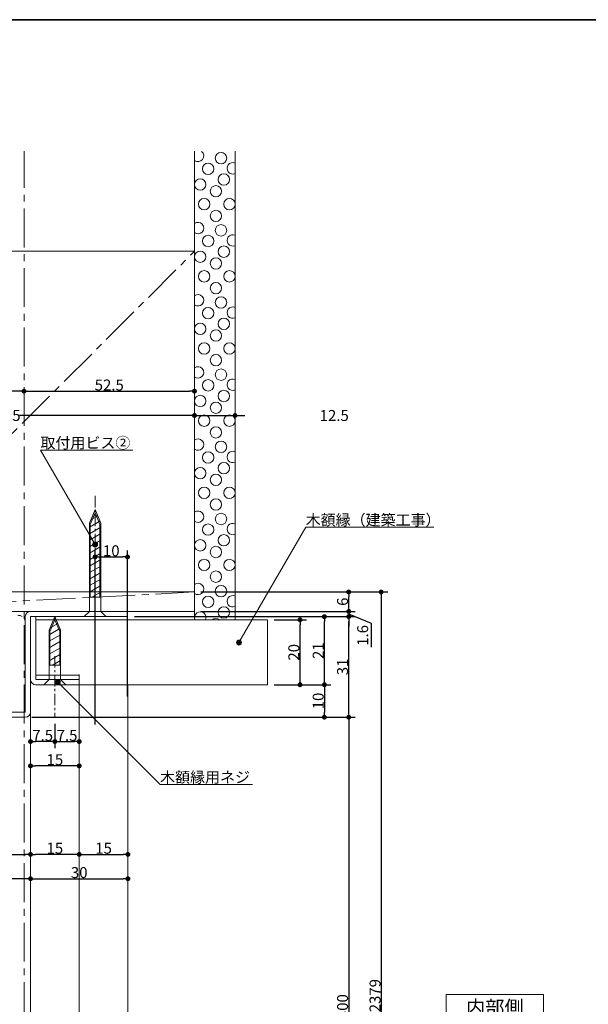
# Model space of a CAD drawing. Units: millimetres. Extents: x -428 to 785, y -304 to 304.
# Drawn here: x 32 to 207, y -27 to 277 of the extents above; entities that cross this region are included whole.
import ezdxf

# ---------------------------------------------------------------- set-up
doc = ezdxf.new("R2010")
doc.units = ezdxf.units.MM
doc.header["$LTSCALE"] = 2
doc.header["$PDMODE"] = 1
doc.header["$PDSIZE"] = -2
for name, pattern in [('ラインタイプ-1', [1.11, 0.71, -0.4]), ('ラインタイプ-3', [2.91, 1.76, -0.4, 0.35, -0.4]), ('ラインタイプ-4', [9.172222, 5.997222, -1.058333, 1.058333, -1.058333])]:
    doc.linetypes.add(name, pattern=pattern)
for name, color, linetype, lineweight in [('1図面枠', 7, 'Continuous', 15), ('2寸法-1', 7, 'Continuous', 15), ('2寸法-3', 7, 'Continuous', 15), ('3一般', 7, 'Continuous', 15)]:
    doc.layers.add(name, color=color, linetype=linetype, lineweight=lineweight)
doc.styles.add('MS PGothic', font='txt', dxfattribs={"bigfont": 'MS PGothic'})
doc.styles.get("Standard").update_dxf_attribs({"font": 'txt', "bigfont": 'BIGFONT.SHX'})
doc.dimstyles.new('SANWA-1', dxfattribs={"dimtxt": 3.382624, "dimasz": 1.500684, "dimexe": 2, "dimexo": 2, "dimgap": 0.2, "dimtad": 1, "dimdec": 8, "dimdsep": 46, "dimtxsty": 'MS PGothic', "dimblk": 'DOT', "dimblk1": 'DOT', "dimblk2": 'DOT', "dimcen": 0, "dimazin": 0, "dimtfac": 0.8, "dimtdec": 8, "dimtix": 1, "dimtmove": 0, "dimatfit": 0, "dimldrblk": 'DOT', "dimfxl": 1, "dimfrac": 2, "dimtolj": 1, "dimarcsym": 0})
pattern_1 = [(30, (4287.9112, 5321.5055), (-1.7320508, 1), [])]

# ---------------------------------------------------------------- blocks, each defined once
blk = doc.blocks.new('グループ-2')
at = {"layer": '1図面枠', "color": 7, "linetype": 'Continuous', "lineweight": 35, "flags": 128}
blk.add_lwpolyline([(-400, 277), (400, 277), (400, -277), (-400, -277)], close=True, dxfattribs=at)
blk = doc.blocks.new('図面枠')
at = {"layer": '1図面枠', "color": 7}
blk.add_blockref('グループ-2', (0, 0), dxfattribs=at)
blk = doc.blocks.new('_Dot')
at = {"color": 0, "linetype": 'ByBlock', "lineweight": -2}
blk.add_line((-0.5, 0), (-1, 0), dxfattribs=at)
at = {"color": 0, "linetype": 'ByBlock', "const_width": 0.5}
blk.add_lwpolyline([(-0.25, 0, 1), (0.25, 0, 1)], format="xyb", close=True, dxfattribs=at)
blk = doc.blocks.new('*D29')
at = {"layer": '2寸法-1', "color": 0, "linetype": 'Continuous', "lineweight": -2}
for p, q in [((110, 92), (120, 92)), ((118, 73.5), (118, 90.5)), ((110, 72), (120, 72))]:
    blk.add_line(p, q, dxfattribs=at)
at = {"layer": 'Defpoints', "color": 0}
for p in [(108, 92), (118, 92), (108, 72)]:
    blk.add_point(p, dxfattribs=at)
at = {"layer": '2寸法-1', "color": 0, "lineweight": -2, "xscale": 1.50068359375, "yscale": 1.50068359375, "zscale": 1.50068359375}
for p, rotation in [((118, 92), 90), ((118, 72), 270)]:
    blk.add_blockref('_Dot', p, dxfattribs=dict(at, rotation=rotation))
at = {"layer": '2寸法-1', "color": 0, "lineweight": 15, "insert": (116.1, 82), "char_height": 3.383, "attachment_point": 5, "rotation": 90, "style": 'MS PGothic'}
blk.add_mtext('\\A1;20', dxfattribs=at)
blk = doc.blocks.new('*D30')
at = {"layer": '2寸法-1', "color": 0, "linetype": 'Continuous', "lineweight": -2}
for p, q in [((54.88, 59.72), (54.88, 113.4)), ((64.88, 68.4), (64.88, 113.4)), ((56.38, 111.4), (63.38, 111.4))]:
    blk.add_line(p, q, dxfattribs=at)
at = {"layer": 'Defpoints', "color": 0}
for p in [(64.88, 111.4), (64.88, 66.4), (54.88, 57.72)]:
    blk.add_point(p, dxfattribs=at)
at = {"layer": '2寸法-1', "color": 0, "lineweight": -2, "xscale": 1.50068359375, "yscale": 1.50068359375, "zscale": 1.50068359375, "rotation": 180}
blk.add_blockref('_Dot', (54.88, 111.4), dxfattribs=at)
at = {"layer": '2寸法-1', "color": 0, "lineweight": -2, "xscale": 1.50068359375, "yscale": 1.50068359375, "zscale": 1.50068359375}
blk.add_blockref('_Dot', (64.88, 111.4), dxfattribs=at)
at = {"layer": '2寸法-1', "color": 0, "lineweight": 15, "insert": (59.88, 113.3), "char_height": 3.383, "attachment_point": 5, "style": 'MS PGothic'}
blk.add_mtext('\\A1;10', dxfattribs=at)
blk = doc.blocks.new('*D31')
at = {"layer": '2寸法-1', "color": 0, "linetype": 'Continuous', "lineweight": -2}
for p, q in [((-19.5, 157), (-19.5, 157)), ((-18, 155), (24.59, 155)), ((84, 155), (31.61, 155)), ((85.5, 157), (85.5, 157))]:
    blk.add_line(p, q, dxfattribs=at)
at = {"layer": 'Defpoints', "color": 0}
for p in [(-19.5, 155), (-19.5, 155), (85.5, 155)]:
    blk.add_point(p, dxfattribs=at)
at = {"layer": '2寸法-1', "color": 0, "lineweight": -2, "xscale": 1.50068359375, "yscale": 1.50068359375, "zscale": 1.50068359375, "rotation": 180}
blk.add_blockref('_Dot', (-19.5, 155), dxfattribs=at)
at = {"layer": '2寸法-1', "color": 0, "lineweight": -2, "xscale": 1.50068359375, "yscale": 1.50068359375, "zscale": 1.50068359375}
blk.add_blockref('_Dot', (85.5, 155), dxfattribs=at)
at = {"layer": '2寸法-1', "color": 0, "lineweight": 15, "insert": (28.1, 155), "char_height": 3.383, "attachment_point": 5, "style": 'MS PGothic'}
blk.add_mtext('\\A1;105', dxfattribs=at)
blk = doc.blocks.new('*D32')
at = {"layer": '2寸法-1', "color": 0, "linetype": 'Continuous', "lineweight": -2}
for p, q in [((42.5, 60), (42.5, 52.5)), ((35, 52.5), (35, 52.5)), ((41, 54.5), (36.5, 54.5))]:
    blk.add_line(p, q, dxfattribs=at)
at = {"layer": 'Defpoints', "color": 0}
for p in [(42.5, 62), (35, 54.5), (35, 54.5)]:
    blk.add_point(p, dxfattribs=at)
at = {"layer": '2寸法-1', "color": 0, "lineweight": -2, "xscale": 1.50068359375, "yscale": 1.50068359375, "zscale": 1.50068359375, "rotation": 180}
blk.add_blockref('_Dot', (35, 54.5), dxfattribs=at)
at = {"layer": '2寸法-1', "color": 0, "lineweight": -2, "xscale": 1.50068359375, "yscale": 1.50068359375, "zscale": 1.50068359375}
blk.add_blockref('_Dot', (42.5, 54.5), dxfattribs=at)
at = {"layer": '2寸法-1', "color": 0, "lineweight": 15, "insert": (38.75, 56.39), "char_height": 3.383, "attachment_point": 5, "style": 'MS PGothic'}
blk.add_mtext('\\A1;7.5', dxfattribs=at)
blk = doc.blocks.new('*D33')
at = {"layer": '2寸法-1', "color": 0, "linetype": 'Continuous', "lineweight": -2}
for p, q in [((67, 93), (127.5, 93)), ((125.5, 73.5), (125.5, 91.5)), ((120, 72), (127.5, 72))]:
    blk.add_line(p, q, dxfattribs=at)
at = {"layer": 'Defpoints', "color": 0}
for p in [(65, 93), (125.5, 93), (118, 72)]:
    blk.add_point(p, dxfattribs=at)
at = {"layer": '2寸法-1', "color": 0, "lineweight": -2, "xscale": 1.50068359375, "yscale": 1.50068359375, "zscale": 1.50068359375}
for p, rotation in [((125.5, 93), 90), ((125.5, 72), 270)]:
    blk.add_blockref('_Dot', p, dxfattribs=dict(at, rotation=rotation))
at = {"layer": '2寸法-1', "color": 0, "lineweight": 15, "insert": (123.6, 82.5), "char_height": 3.383, "attachment_point": 5, "rotation": 90, "style": 'MS PGothic'}
blk.add_mtext('\\A1;21', dxfattribs=at)
blk = doc.blocks.new('*D34')
at = {"layer": '2寸法-1', "color": 0, "linetype": 'Continuous', "lineweight": -2}
for p, q in [((133, 96.1), (133, 97.6)), ((87.5, 94.6), (135, 94.6)), ((133, 94.6), (133, 93)), ((127.5, 93), (135, 93)), ((140, 90.87), (133, 93.8)), ((133, 91.5), (133, 90)), ((140, 83.55), (140, 90.87))]:
    blk.add_line(p, q, dxfattribs=at)
at = {"layer": 'Defpoints', "color": 0}
for p in [(85.5, 94.6), (125.5, 93), (133, 93)]:
    blk.add_point(p, dxfattribs=at)
at = {"layer": '2寸法-1', "color": 0, "lineweight": -2, "xscale": 1.50068359375, "yscale": 1.50068359375, "zscale": 1.50068359375}
for p, rotation in [((133, 94.6), 270), ((133, 93), 90)]:
    blk.add_blockref('_Dot', p, dxfattribs=dict(at, rotation=rotation))
at = {"layer": '2寸法-1', "color": 0, "lineweight": 15, "insert": (137.3, 87.21), "char_height": 3.383, "attachment_point": 5, "rotation": 90, "style": 'MS PGothic'}
blk.add_mtext('\\A1;1.6', dxfattribs=at)
blk = doc.blocks.new('*D35')
at = {"layer": '2寸法-1', "color": 0, "linetype": 'Continuous', "lineweight": -2}
for p, q in [((84, 155), (82.5, 155)), ((85.5, 157), (85.5, 157)), ((85.5, 155), (98, 155)), ((98, 157), (98, 157)), ((99.5, 155), (101, 155))]:
    blk.add_line(p, q, dxfattribs=at)
at = {"layer": 'Defpoints', "color": 0}
for p in [(85.5, 155), (98, 155), (98, 155)]:
    blk.add_point(p, dxfattribs=at)
at = {"layer": '2寸法-1', "color": 0, "lineweight": -2, "xscale": 1.50068359375, "yscale": 1.50068359375, "zscale": 1.50068359375}
blk.add_blockref('_Dot', (85.5, 155), dxfattribs=at)
at = {"layer": '2寸法-1', "color": 0, "lineweight": -2, "xscale": 1.50068359375, "yscale": 1.50068359375, "zscale": 1.50068359375, "rotation": 180}
blk.add_blockref('_Dot', (98, 155), dxfattribs=at)
at = {"layer": '2寸法-1', "color": 0, "lineweight": 15, "insert": (128.54, 155), "char_height": 3.383, "attachment_point": 5, "style": 'MS PGothic'}
blk.add_mtext('\\A1;12.5', dxfattribs=at)
blk = doc.blocks.new('*D47')
at = {"layer": '2寸法-1', "color": 0, "linetype": 'Continuous', "lineweight": -2}
for p, q in [((3, 21.71), (3, 21.71)), ((35, 21.71), (35, 21.71)), ((4.5, 19.71), (33.5, 19.71))]:
    blk.add_line(p, q, dxfattribs=at)
at = {"layer": 'Defpoints', "color": 0}
for p in [(3, 19.71), (35, 19.71), (35, 19.71)]:
    blk.add_point(p, dxfattribs=at)
at = {"layer": '2寸法-1', "color": 0, "lineweight": -2, "xscale": 1.50068359375, "yscale": 1.50068359375, "zscale": 1.50068359375, "rotation": 180}
blk.add_blockref('_Dot', (3, 19.71), dxfattribs=at)
at = {"layer": '2寸法-1', "color": 0, "lineweight": -2, "xscale": 1.50068359375, "yscale": 1.50068359375, "zscale": 1.50068359375}
blk.add_blockref('_Dot', (35, 19.71), dxfattribs=at)
at = {"layer": '2寸法-1', "color": 0, "lineweight": 15, "insert": (19, 21.6), "char_height": 3.383, "attachment_point": 5, "style": 'MS PGothic'}
blk.add_mtext('\\A1;32', dxfattribs=at)
blk = doc.blocks.new('*D48')
at = {"layer": '2寸法-1', "color": 0, "linetype": 'Continuous', "lineweight": -2}
for p, q in [((35, 21.71), (35, 21.71)), ((50, 21.71), (50, 21.71)), ((48.5, 19.71), (36.5, 19.71))]:
    blk.add_line(p, q, dxfattribs=at)
at = {"layer": 'Defpoints', "color": 0}
for p in [(35, 19.71), (35, 19.71), (50, 19.71)]:
    blk.add_point(p, dxfattribs=at)
at = {"layer": '2寸法-1', "color": 0, "lineweight": -2, "xscale": 1.50068359375, "yscale": 1.50068359375, "zscale": 1.50068359375, "rotation": 180}
blk.add_blockref('_Dot', (35, 19.71), dxfattribs=at)
at = {"layer": '2寸法-1', "color": 0, "lineweight": -2, "xscale": 1.50068359375, "yscale": 1.50068359375, "zscale": 1.50068359375}
blk.add_blockref('_Dot', (50, 19.71), dxfattribs=at)
at = {"layer": '2寸法-1', "color": 0, "lineweight": 15, "insert": (42.5, 21.61), "char_height": 3.383, "attachment_point": 5, "style": 'MS PGothic'}
blk.add_mtext('\\A1;15', dxfattribs=at)
blk = doc.blocks.new('*D49')
at = {"layer": '2寸法-1', "color": 0, "linetype": 'Continuous', "lineweight": -2}
for p, q in [((50, 21.71), (50, 21.71)), ((65, 21.71), (65, 21.71)), ((51.5, 19.71), (63.5, 19.71))]:
    blk.add_line(p, q, dxfattribs=at)
at = {"layer": 'Defpoints', "color": 0}
for p in [(50, 19.71), (65, 19.71), (65, 19.71)]:
    blk.add_point(p, dxfattribs=at)
at = {"layer": '2寸法-1', "color": 0, "lineweight": -2, "xscale": 1.50068359375, "yscale": 1.50068359375, "zscale": 1.50068359375, "rotation": 180}
blk.add_blockref('_Dot', (50, 19.71), dxfattribs=at)
at = {"layer": '2寸法-1', "color": 0, "lineweight": -2, "xscale": 1.50068359375, "yscale": 1.50068359375, "zscale": 1.50068359375}
blk.add_blockref('_Dot', (65, 19.71), dxfattribs=at)
at = {"layer": '2寸法-1', "color": 0, "lineweight": 15, "insert": (57.5, 21.61), "char_height": 3.383, "attachment_point": 5, "style": 'MS PGothic'}
blk.add_mtext('\\A1;15', dxfattribs=at)
blk = doc.blocks.new('*D50')
at = {"layer": '2寸法-1', "color": 0, "linetype": 'Continuous', "lineweight": -2}
for p, q in [((42.5, 60), (42.5, 52.5)), ((44, 54.5), (48.5, 54.5)), ((50, 52.5), (50, 52.5))]:
    blk.add_line(p, q, dxfattribs=at)
at = {"layer": 'Defpoints', "color": 0}
for p in [(42.5, 62), (50, 54.5), (50, 54.5)]:
    blk.add_point(p, dxfattribs=at)
at = {"layer": '2寸法-1', "color": 0, "lineweight": -2, "xscale": 1.50068359375, "yscale": 1.50068359375, "zscale": 1.50068359375, "rotation": 180}
blk.add_blockref('_Dot', (42.5, 54.5), dxfattribs=at)
at = {"layer": '2寸法-1', "color": 0, "lineweight": -2, "xscale": 1.50068359375, "yscale": 1.50068359375, "zscale": 1.50068359375}
blk.add_blockref('_Dot', (50, 54.5), dxfattribs=at)
at = {"layer": '2寸法-1', "color": 0, "lineweight": 15, "insert": (46.25, 56.39), "char_height": 3.383, "attachment_point": 5, "style": 'MS PGothic'}
blk.add_mtext('\\A1;7.5', dxfattribs=at)
blk = doc.blocks.new('*D51')
at = {"layer": '2寸法-1', "color": 0, "linetype": 'Continuous', "lineweight": -2}
for p, q in [((35, 49), (35, 49)), ((50, 49), (50, 49)), ((48.5, 47), (36.5, 47))]:
    blk.add_line(p, q, dxfattribs=at)
at = {"layer": 'Defpoints', "color": 0}
for p in [(35, 47), (35, 47), (50, 47)]:
    blk.add_point(p, dxfattribs=at)
at = {"layer": '2寸法-1', "color": 0, "lineweight": -2, "xscale": 1.50068359375, "yscale": 1.50068359375, "zscale": 1.50068359375, "rotation": 180}
blk.add_blockref('_Dot', (35, 47), dxfattribs=at)
at = {"layer": '2寸法-1', "color": 0, "lineweight": -2, "xscale": 1.50068359375, "yscale": 1.50068359375, "zscale": 1.50068359375}
blk.add_blockref('_Dot', (50, 47), dxfattribs=at)
at = {"layer": '2寸法-1', "color": 0, "lineweight": 15, "insert": (42.5, 48.9), "char_height": 3.383, "attachment_point": 5, "style": 'MS PGothic'}
blk.add_mtext('\\A1;15', dxfattribs=at)
blk = doc.blocks.new('*D52')
at = {"layer": '2寸法-1', "color": 0, "linetype": 'Continuous', "lineweight": -2}
for p, q in [((-45, 14.21), (-45, 14.21)), ((33.5, 12.21), (-43.5, 12.21)), ((35, 14.21), (35, 14.21))]:
    blk.add_line(p, q, dxfattribs=at)
at = {"layer": 'Defpoints', "color": 0}
for p in [(-45, 12.21), (-45, 12.21), (35, 12.21)]:
    blk.add_point(p, dxfattribs=at)
at = {"layer": '2寸法-1', "color": 0, "lineweight": -2, "xscale": 1.50068359375, "yscale": 1.50068359375, "zscale": 1.50068359375, "rotation": 180}
blk.add_blockref('_Dot', (-45, 12.21), dxfattribs=at)
at = {"layer": '2寸法-1', "color": 0, "lineweight": -2, "xscale": 1.50068359375, "yscale": 1.50068359375, "zscale": 1.50068359375}
blk.add_blockref('_Dot', (35, 12.21), dxfattribs=at)
at = {"layer": '2寸法-1', "color": 0, "lineweight": 15, "insert": (-5, 14.11), "char_height": 3.383, "attachment_point": 5, "style": 'MS PGothic'}
blk.add_mtext('\\A1;80', dxfattribs=at)
blk = doc.blocks.new('*D53')
at = {"layer": '2寸法-1', "color": 0, "linetype": 'Continuous', "lineweight": -2}
for p, q in [((35, 14.21), (35, 14.21)), ((36.5, 12.21), (63.5, 12.21)), ((65, 14.21), (65, 14.21))]:
    blk.add_line(p, q, dxfattribs=at)
at = {"layer": 'Defpoints', "color": 0}
for p in [(35, 12.21), (65, 12.21), (65, 12.21)]:
    blk.add_point(p, dxfattribs=at)
at = {"layer": '2寸法-1', "color": 0, "lineweight": -2, "xscale": 1.50068359375, "yscale": 1.50068359375, "zscale": 1.50068359375, "rotation": 180}
blk.add_blockref('_Dot', (35, 12.21), dxfattribs=at)
at = {"layer": '2寸法-1', "color": 0, "lineweight": -2, "xscale": 1.50068359375, "yscale": 1.50068359375, "zscale": 1.50068359375}
blk.add_blockref('_Dot', (65, 12.21), dxfattribs=at)
at = {"layer": '2寸法-1', "color": 0, "lineweight": 15, "insert": (50, 14.11), "char_height": 3.383, "attachment_point": 5, "style": 'MS PGothic'}
blk.add_mtext('\\A1;30', dxfattribs=at)
blk = doc.blocks.new('*D55')
at = {"layer": '2寸法-1', "color": 0, "linetype": 'Continuous', "lineweight": -2}
for p, q in [((120, 72), (127.5, 72)), ((125.5, 70.5), (125.5, 63.5)), ((35.4, 62), (127.5, 62))]:
    blk.add_line(p, q, dxfattribs=at)
at = {"layer": 'Defpoints', "color": 0}
for p in [(118, 72), (33.4, 62), (125.5, 62)]:
    blk.add_point(p, dxfattribs=at)
at = {"layer": '2寸法-1', "color": 0, "lineweight": -2, "xscale": 1.50068359375, "yscale": 1.50068359375, "zscale": 1.50068359375}
for p, rotation in [((125.5, 72), 90), ((125.5, 62), 270)]:
    blk.add_blockref('_Dot', p, dxfattribs=dict(at, rotation=rotation))
at = {"layer": '2寸法-1', "color": 0, "lineweight": 15, "insert": (123.6, 67), "char_height": 3.383, "attachment_point": 5, "rotation": 90, "style": 'MS PGothic'}
blk.add_mtext('\\A1;10', dxfattribs=at)
blk = doc.blocks.new('*D56')
at = {"layer": '2寸法-1', "color": 0, "linetype": 'Continuous', "lineweight": -2}
for p, q in [((127.5, 93), (135, 93)), ((133, 63.5), (133, 91.5)), ((127.5, 62), (135, 62))]:
    blk.add_line(p, q, dxfattribs=at)
at = {"layer": 'Defpoints', "color": 0}
for p in [(125.5, 93), (133, 93), (125.5, 62)]:
    blk.add_point(p, dxfattribs=at)
at = {"layer": '2寸法-1', "color": 0, "lineweight": -2, "xscale": 1.50068359375, "yscale": 1.50068359375, "zscale": 1.50068359375}
for p, rotation in [((133, 93), 90), ((133, 62), 270)]:
    blk.add_blockref('_Dot', p, dxfattribs=dict(at, rotation=rotation))
at = {"layer": '2寸法-1', "color": 0, "lineweight": 15, "insert": (131.1, 77.5), "char_height": 3.383, "attachment_point": 5, "rotation": 90, "style": 'MS PGothic'}
blk.add_mtext('\\A1;31', dxfattribs=at)
blk = doc.blocks.new('*D57')
at = {"layer": '2寸法-1', "color": 0, "linetype": 'Continuous', "lineweight": -2}
for p, q in [((127.5, 62), (135, 62)), ((133, 60.5), (133, -117.5)), ((135, -119), (135, -119))]:
    blk.add_line(p, q, dxfattribs=at)
at = {"layer": 'Defpoints', "color": 0}
for p in [(125.5, 62), (133, -119), (133, -119)]:
    blk.add_point(p, dxfattribs=at)
at = {"layer": '2寸法-1', "color": 0, "lineweight": -2, "xscale": 1.50068359375, "yscale": 1.50068359375, "zscale": 1.50068359375}
for p, rotation in [((133, 62), 90), ((133, -119), 270)]:
    blk.add_blockref('_Dot', p, dxfattribs=dict(at, rotation=rotation))
at = {"layer": '2寸法-1', "color": 0, "lineweight": 15, "insert": (131.1, -28.5), "char_height": 3.383, "attachment_point": 5, "rotation": 90, "style": 'MS PGothic'}
blk.add_mtext('\\A1;2300', dxfattribs=at)
blk = doc.blocks.new('*D62')
at = {"layer": '2寸法-1', "color": 0, "linetype": 'Continuous', "lineweight": -2}
for p, q in [((-19.5, 164.5), (-19.5, 164.5)), ((33, 164.5), (33, 164.5)), ((31.5, 162.5), (-18, 162.5))]:
    blk.add_line(p, q, dxfattribs=at)
at = {"layer": 'Defpoints', "color": 0}
for p in [(-19.5, 162.5), (-19.5, 162.5), (33, 162.5)]:
    blk.add_point(p, dxfattribs=at)
at = {"layer": '2寸法-1', "color": 0, "lineweight": -2, "xscale": 1.50068359375, "yscale": 1.50068359375, "zscale": 1.50068359375, "rotation": 180}
blk.add_blockref('_Dot', (-19.5, 162.5), dxfattribs=at)
at = {"layer": '2寸法-1', "color": 0, "lineweight": -2, "xscale": 1.50068359375, "yscale": 1.50068359375, "zscale": 1.50068359375}
blk.add_blockref('_Dot', (33, 162.5), dxfattribs=at)
at = {"layer": '2寸法-1', "color": 0, "lineweight": 15, "insert": (6.75, 164.39), "char_height": 3.383, "attachment_point": 5, "style": 'MS PGothic'}
blk.add_mtext('\\A1;52.5', dxfattribs=at)
blk = doc.blocks.new('*D63')
at = {"layer": '2寸法-1', "color": 0, "linetype": 'Continuous', "lineweight": -2}
for p, q in [((33, 164.5), (33, 164.5)), ((85.5, 164.5), (85.5, 164.5)), ((34.5, 162.5), (84, 162.5))]:
    blk.add_line(p, q, dxfattribs=at)
at = {"layer": 'Defpoints', "color": 0}
for p in [(33, 162.5), (85.5, 162.5), (85.5, 162.5)]:
    blk.add_point(p, dxfattribs=at)
at = {"layer": '2寸法-1', "color": 0, "lineweight": -2, "xscale": 1.50068359375, "yscale": 1.50068359375, "zscale": 1.50068359375, "rotation": 180}
blk.add_blockref('_Dot', (33, 162.5), dxfattribs=at)
at = {"layer": '2寸法-1', "color": 0, "lineweight": -2, "xscale": 1.50068359375, "yscale": 1.50068359375, "zscale": 1.50068359375}
blk.add_blockref('_Dot', (85.5, 162.5), dxfattribs=at)
at = {"layer": '2寸法-1', "color": 0, "lineweight": 15, "insert": (59.25, 164.39), "char_height": 3.383, "attachment_point": 5, "style": 'MS PGothic'}
blk.add_mtext('\\A1;52.5', dxfattribs=at)
blk = doc.blocks.new('グループ-11')
at = {"layer": '2寸法-3', "color": 7, "linetype": 'Continuous', "lineweight": 15, "flags": 128}
blk.add_lwpolyline([(163, -23.5), (193, -23.5), (193, -31.5), (163, -31.5)], close=True, dxfattribs=at)
at = {"layer": '2寸法-3', "color": 7, "insert": (178, -27.5), "char_height": 4.3491, "attachment_point": 5, "line_spacing_factor": 0.25}
blk.add_mtext('{\\fMS PGothic|b0|i0|c128|p0;内部側}', dxfattribs=at)
blk = doc.blocks.new('*D66')
at = {"layer": '2寸法-1', "color": 0, "linetype": 'Continuous', "lineweight": -2}
for p, q in [((135, 100.6), (145, 100.6)), ((143, 99.1), (143, -157.5)), ((135, -159), (145, -159))]:
    blk.add_line(p, q, dxfattribs=at)
at = {"layer": 'Defpoints', "color": 0}
for p in [(133, 100.6), (133, -159), (143, -159)]:
    blk.add_point(p, dxfattribs=at)
at = {"layer": '2寸法-1', "color": 0, "lineweight": -2, "xscale": 1.50068359375, "yscale": 1.50068359375, "zscale": 1.50068359375}
for p, rotation in [((143, 100.6), 90), ((143, -159), 270)]:
    blk.add_blockref('_Dot', p, dxfattribs=dict(at, rotation=rotation))
at = {"layer": '2寸法-1', "color": 0, "lineweight": 15, "insert": (141.11, -29.2), "char_height": 3.3826, "attachment_point": 5, "rotation": 90, "style": 'MS PGothic'}
blk.add_mtext('\\A1;ROH 2379', dxfattribs=at)
blk = doc.blocks.new('*D67')
at = {"layer": '2寸法-1', "color": 0, "linetype": 'Continuous', "lineweight": -2}
for p, q in [((87.5, 100.6), (135, 100.6)), ((133, 96.1), (133, 99.1)), ((87.5, 94.6), (135, 94.6))]:
    blk.add_line(p, q, dxfattribs=at)
at = {"layer": 'Defpoints', "color": 0}
for p in [(85.5, 100.6), (133, 100.6), (85.5, 94.6)]:
    blk.add_point(p, dxfattribs=at)
at = {"layer": '2寸法-1', "color": 0, "lineweight": -2, "xscale": 1.50068359375, "yscale": 1.50068359375, "zscale": 1.50068359375}
for p, rotation in [((133, 100.6), 90), ((133, 94.6), 270)]:
    blk.add_blockref('_Dot', p, dxfattribs=dict(at, rotation=rotation))
at = {"layer": '2寸法-1', "color": 0, "lineweight": 15, "insert": (131.11, 97.6), "char_height": 3.383, "attachment_point": 5, "rotation": 90, "style": 'MS PGothic'}
blk.add_mtext('\\A1;6', dxfattribs=at)

msp = doc.modelspace()

# ---------------------------------------------------------------- hatches: boundary and pattern name
at = {"layer": '2寸法-3', "linetype": 'Continuous', "lineweight": 0}
h = msp.add_hatch(color=7, dxfattribs=at)
edge = h.paths.add_edge_path()
edge.add_arc((54.88, 115.23), 0.763, 0, 360)
h = msp.add_hatch(color=7, dxfattribs=at)
edge = h.paths.add_edge_path()
edge.add_arc((99.2, 85), 0.763, 0, 360)
h = msp.add_hatch(color=7, dxfattribs=at)
edge = h.paths.add_edge_path()
edge.add_arc((43.4, 72.8), 0.763, 0, 360)
at = {"layer": '3一般', "linetype": 'Continuous', "lineweight": 13}
h = msp.add_hatch(dxfattribs=at)
h.set_pattern_fill('_USER_3', style=0, pattern_type=2)
h.set_pattern_definition(pattern_1)
h.paths.add_polyline_path([(56.63, 99), (56.63, 121.82), (54.88, 126.04), (53.13, 121.82), (53.13, 99)])
h = msp.add_hatch(dxfattribs=at)
h.set_pattern_fill('_USER_3', style=0, pattern_type=2)
h.set_pattern_definition(pattern_1)
h.paths.add_polyline_path([(44.25, 78), (44.25, 88.82), (42.5, 93.05), (40.75, 88.82), (40.75, 78)])

# ---------------------------------------------------------------- linework, layer by layer
at = {"layer": '2寸法-3', "color": 7, "linetype": 'Continuous', "lineweight": 15, "flags": 128}
for points in [[(54.88, 115.23), (38.06, 144.36), (66.54, 144.36)], [(99.2, 85), (119.75, 120.6), (159.26, 120.6)], [(43.4, 72.8), (74.9, 41.3), (103.38, 41.3)]]:
    msp.add_lwpolyline(points, dxfattribs=at)
at = {"layer": '2寸法-3', "color": 7, "linetype": 'Continuous', "lineweight": 15}
for centre in [(54.88, 115.23), (99.2, 85), (43.4, 72.8)]:
    msp.add_circle(centre, 0.763, dxfattribs=at)
at = {"layer": '3一般', "color": 7, "linetype": 'ラインタイプ-4', "lineweight": 15}
for p, q in [((33, -196.78), (33, 236.48)), ((-19.5, 100.6), (85.5, 205.6)), ((85.5, 100.6), (-28.5, 94.6))]:
    msp.add_line(p, q, dxfattribs=at)
at = {"layer": '3一般', "color": 7, "linetype": 'Continuous', "lineweight": 15}
for p, q in [((85.5, 92), (85.5, 236.48)), ((98, 92), (98, 236.48)), ((-19.5, 205.6), (85.5, 205.6)), ((54.88, 125), (53.38, 121.38)), ((54.88, 125), (56.38, 121.38)), ((53.38, 99), (53.38, 121.38)), ((56.38, 99), (56.38, 121.38)), ((-28.5, 100.6), (85.5, 100.6)), ((53.13, 99), (56.63, 99)), ((53.13, 94.6), (53.13, 99)), ((56.63, 94.6), (56.63, 99)), ((-28.5, 94.6), (85.5, 94.6)), ((35, 94.6), (65, 94.6)), ((53.13, 94.6), (51.53, 93)), ((56.63, 94.6), (58.23, 93)), ((33.4, 63.6), (33.4, 93.01)), ((35, 63.6), (35, 93)), ((65, 93), (35, 93)), ((36.6, 73.6), (36.6, 93)), ((36.6, 92), (108, 92)), ((42.5, 92), (41, 88.38)), ((42.5, 92), (44, 88.38)), ((58.38, 93), (51.38, 93)), ((51.53, 93), (58.23, 93)), ((108, 72), (108, 92)), ((41, 78), (41, 88.38)), ((44, 78), (44, 88.38)), ((40.75, 78), (44.25, 78)), ((40.75, 73.6), (40.75, 78)), ((44.25, 73.6), (44.25, 78)), ((36.6, 75), (50, 75)), ((50, 73.6), (36.6, 73.6)), ((40.75, 73.6), (39.15, 72)), ((44.25, 73.6), (45.85, 72)), ((50, 75.2), (50, 72)), ((50, 72), (50, 75)), ((50, 75), (50, -122)), ((36.6, 72), (50, 72)), ((39.15, 72), (45.85, 72)), ((50, 72), (108, 72)), ((65, -122), (65, 72)), ((4.6, 63.6), (33.4, 63.6)), ((33.4, 62), (4.6, 62)), ((35, 63.6), (35, -122))]:
    msp.add_line(p, q, dxfattribs=at)
at = {"layer": '3一般', "color": 7, "linetype": 'ラインタイプ-3', "lineweight": 15}
for p, q in [((54.88, 85.93), (54.88, 130.29)), ((42.5, 80.85), (42.5, 62))]:
    msp.add_line(p, q, dxfattribs=at)
at = {"layer": '3一般', "color": 7, "linetype": 'ラインタイプ-1', "lineweight": 15}
msp.add_line((64.88, 72), (64.88, 94.6), dxfattribs=at)
at = {"layer": '3一般', "color": 7, "linetype": 'Continuous', "lineweight": 15, "flags": 128}
for points in [[(56.63, 99), (56.63, 121.82), (54.88, 126.04), (53.13, 121.82), (53.13, 99)], [(44.25, 78), (44.25, 88.82), (42.5, 93.05), (40.75, 88.82), (40.75, 78)]]:
    msp.add_lwpolyline(points, close=True, dxfattribs=at)
at = {"layer": '3一般', "color": 7, "linetype": 'Continuous', "lineweight": 15}
for centre in [(93.67, 234.3), (89.69, 231.02), (87.28, 226.18), (94.53, 227.73), (92.11, 224.11), (88.49, 220.13), (96.26, 220.13), (92.11, 216.51), (93.67, 212.06), (89.69, 208.78), (94.53, 205.49), (87.28, 203.94), (92.11, 201.87), (88.49, 197.89), (96.26, 197.89), (92.11, 194.27), (93.67, 189.82), (89.69, 186.54), (87.28, 181.7), (94.53, 183.25), (92.11, 179.63), (88.49, 175.65), (96.26, 175.65), (92.11, 172.03), (93.67, 167.58), (89.69, 164.3), (87.28, 159.46), (94.53, 161.01), (92.11, 157.39), (88.49, 153.41), (96.26, 153.41), (92.11, 149.79), (93.67, 145.34), (89.69, 142.06), (94.53, 138.77), (87.28, 137.22), (92.11, 135.15), (88.49, 131.17), (96.26, 131.17), (92.11, 127.55), (93.67, 123.1), (89.69, 119.82), (87.28, 114.98), (94.53, 116.53), (92.11, 112.91), (88.49, 108.93), (96.26, 108.93), (92.11, 105.31), (93.67, 100.86), (89.69, 97.58), (94.53, 94.29)]:
    msp.add_circle(centre, 1.76, dxfattribs=at)
for centre, radius, start, end in [((86.59, 234.99), 1.76, 231.9785, 51.9785), ((97.29, 231.19), 1.76, 66.4017, 293.5983), ((86.59, 212.75), 1.76, 231.9785, 128.0215), ((97.29, 208.95), 1.76, 66.4017, 293.5983), ((86.59, 190.51), 1.76, 231.9785, 128.0215), ((97.29, 186.71), 1.76, 66.4017, 293.5983), ((86.59, 168.27), 1.76, 231.9785, 128.0215), ((97.29, 164.47), 1.76, 66.4017, 293.5983), ((86.59, 146.03), 1.76, 231.9785, 128.0215), ((97.29, 142.23), 1.76, 66.4017, 293.5983), ((86.59, 123.79), 1.76, 231.9785, 128.0215), ((97.29, 119.99), 1.76, 66.4017, 293.5983), ((86.59, 101.55), 1.76, 231.9785, 128.0215), ((97.29, 97.75), 1.76, 66.4017, 293.5983), ((35, 93), 1.6, 90, 179.6744), ((87.28, 92.74), 1.76, 335.1776, 204.8224), ((92.11, 90.67), 1.76, 49.1908, 130.8092), ((36.6, 73.6), 1.6, 180, 270), ((33.4, 63.6), 1.6, 270, 0)]:
    msp.add_arc(centre, radius, start, end, dxfattribs=at)
at = {"layer": '3一般', "color": 7, "linetype": 'ラインタイプ-1', "lineweight": 15}
msp.add_arc((31.1, 91.1), 2.3, 0, 90, dxfattribs=at)

# ---------------------------------------------------------------- block references
at = {"layer": '1図面枠', "color": 7}
msp.add_blockref('図面枠', (0, 0), dxfattribs=at)
at = {"layer": '2寸法-3', "color": 7}
msp.add_blockref('グループ-11', (0, 0), dxfattribs=at)

# ---------------------------------------------------------------- texts
at = {"layer": '2寸法-3', "color": 7, "char_height": 3.3826, "attachment_point": 7, "line_spacing_factor": 0.25}
for s, insert in [('{\\fMS PGothic|b0|i0|c128|p0;取付用ビス②}', (38.06, 144.86)), ('{\\fMS PGothic|b0|i0|c128|p0;木額縁（建築工事）}', (119.75, 121.1)), ('{\\fMS PGothic|b0|i0|c128|p0;木額縁用ネジ}', (74.9, 41.8))]:
    msp.add_mtext(s, dxfattribs=dict(at, insert=insert))

# ---------------------------------------------------------------- dimensions: what is measured, and where the dimension line sits
at = {"layer": '2寸法-1', "color": 7, "linetype": 'Continuous', "lineweight": 15}
for base, p1, p2, picture, middle in [((-19.5, 162.5), (33, 162.5), (-19.5, 162.5), '*D62', (6.75, 164.39)), ((85.5, 162.5), (33, 162.5), (85.5, 162.5), '*D63', (59.25, 164.39)), ((64.88, 111.4), (54.88, 57.72), (64.88, 66.4), '*D30', (59.88, 113.3)), ((35, 54.5), (42.5, 62), (35, 54.5), '*D32', (38.75, 56.39)), ((50, 54.5), (42.5, 62), (50, 54.5), '*D50', (46.25, 56.39)), ((35, 47), (50, 47), (35, 47), '*D51', (42.5, 48.9)), ((35, 19.71), (3, 19.71), (35, 19.71), '*D47', (19, 21.6)), ((35, 19.71), (50, 19.71), (35, 19.71), '*D48', (42.5, 21.61)), ((65, 19.71), (50, 19.71), (65, 19.71), '*D49', (57.5, 21.61)), ((-45, 12.21), (35, 12.21), (-45, 12.21), '*D52', (-5, 14.11)), ((65, 12.21), (35, 12.21), (65, 12.21), '*D53', (50, 14.11))]:
    dim = msp.add_linear_dim(base=base, p1=p1, p2=p2, dimstyle='SANWA-1', override={"dimdec": 1, "dimpost": '<>', "dimtxsty": 'MS PGothic', "dimtmove": 2}, dxfattribs=at)
    dim.commit()
    dim.dimension.update_dxf_attribs({"geometry": picture, "text_midpoint": middle})
for base, p2, override, picture, middle in [((-19.5, 155), (-19.5, 155), {"dimdec": 1, "dimpost": '<>', "dimtxsty": 'MS PGothic', "dimtmove": 2}, '*D31', (28.1, 155)), ((98, 155), (98, 155), {"dimdec": 1, "dimpost": '<>', "dimtxsty": 'MS PGothic', "dimtix": 0, "dimtmove": 2}, '*D35', (128.54, 155))]:
    dim = msp.add_linear_dim(base=base, p1=(85.5, 155), p2=p2, dimstyle='SANWA-1', override=override, dxfattribs=at)
    dim.commit()
    dim.dimension.update_dxf_attribs({"geometry": picture, "text_midpoint": middle, "dimtype": 160})
for base, p1, p2, picture, middle in [((133, 100.6), (85.5, 94.6), (85.5, 100.6), '*D67', (131.11, 97.6)), ((125.5, 93), (118, 72), (65, 93), '*D33', (123.6, 82.5)), ((118, 92), (108, 72), (108, 92), '*D29', (116.1, 82)), ((133, 93), (125.5, 62), (125.5, 93), '*D56', (131.1, 77.5)), ((125.5, 62), (118, 72), (33.4, 62), '*D55', (123.6, 67))]:
    dim = msp.add_linear_dim(base=base, p1=p1, p2=p2, angle=270, dimstyle='SANWA-1', override={"dimdec": 1, "dimpost": '<>', "dimtxsty": 'MS PGothic', "dimtmove": 2}, dxfattribs=at)
    dim.commit()
    dim.dimension.update_dxf_attribs({"geometry": picture, "text_midpoint": middle})
for base, p1, p2, text, picture, middle in [((143, -159), (133, 100.6), (133, -159), 'ROH 2379', '*D66', (141.11, -29.2)), ((133, -119), (125.5, 62), (133, -119), '2300', '*D57', (131.1, -28.5))]:
    dim = msp.add_linear_dim(base=base, p1=p1, p2=p2, angle=270, text=text, dimstyle='SANWA-1', override={"dimdec": 1, "dimpost": '<>', "dimtxsty": 'MS PGothic', "dimtmove": 2}, dxfattribs=at)
    dim.commit()
    dim.dimension.update_dxf_attribs({"geometry": picture, "text_midpoint": middle})
dim = msp.add_linear_dim(base=(133, 93), p1=(85.5, 94.6), p2=(125.5, 93), angle=270, dimstyle='SANWA-1', override={"dimgap": 1, "dimdec": 1, "dimpost": '<>', "dimtxsty": 'MS PGothic', "dimtix": 0, "dimtmove": 1}, dxfattribs=at)
dim.commit()
dim.dimension.update_dxf_attribs({"geometry": '*D34', "text_midpoint": (140, 89.87), "dimtype": 160})

doc.saveas('drawing.dxf')
